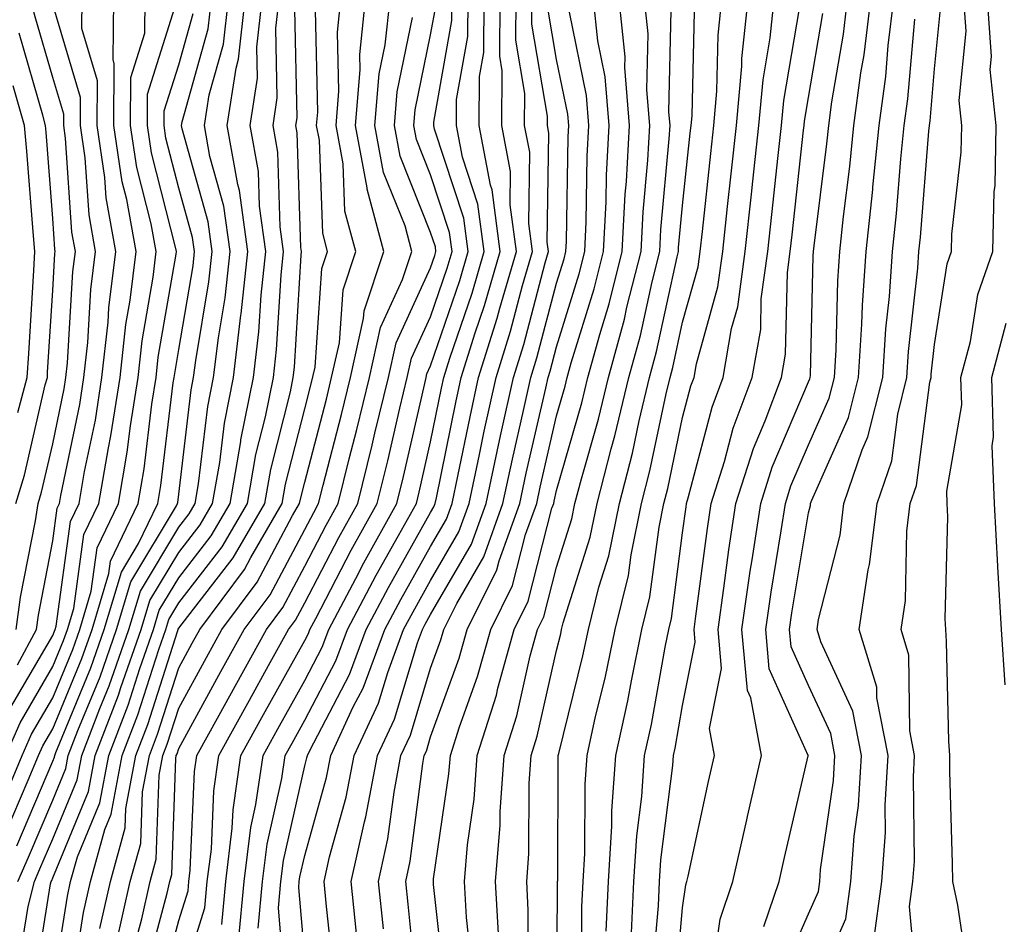
# Model space of a CAD drawing. Units: inches. Extents: x 1013363 to 1016003, y 7247738 to 7250378.
# Drawn here: x 1013625 to 1013704, y 7248039 to 7248110 of the extents above; entities that cross this region are included whole.
import ezdxf

# ---------------------------------------------------------------- set-up
doc = ezdxf.new("R2010")
doc.units = ezdxf.units.IN
doc.header["$MEASUREMENT"] = 0
doc.layers.add('Contour_10137247', color=7, linetype='Continuous', true_color=0x48b711)

msp = doc.modelspace()

# ---------------------------------------------------------------- linework, layer by layer
at = {"layer": 'Contour_10137247'}
for points in [[(1013624.534, 7248055.436, 3050), (1013628.05, 7248061.451, 3050), (1013628.187, 7248061.783, 3050), (1013628.235, 7248061.92, 3050), (1013628.314, 7248062.184, 3050), (1013629.466, 7248070.504, 3050), (1013630.15, 7248071.92, 3050), (1013630.579, 7248074.449, 3050), (1013631.429, 7248078.541, 3050), (1013631.956, 7248081.92, 3050), (1013632.435, 7248086.305, 3050), (1013632.513, 7248087.457, 3050), (1013633.06, 7248091.92, 3050), (1013632.298, 7248096.168, 3050), (1013632.191, 7248097.779, 3050), (1013631.575, 7248101.92, 3050), (1013631.595, 7248105.465, 3050), (1013630.355, 7248109.615, 3050), (1013630.384, 7248111.92, 3050), (1013629.437, 7248113.307, 3050), (1013628.05, 7248117.906, 3050), (1013627.191, 7248121.061, 3050), (1013626.868, 7248121.92, 3050), (1013624.896, 7248125.074, 3050)], [(1013625.237, 7248059.108, 3051), (1013626.751, 7248061.92, 3051), (1013626.907, 7248063.063, 3051), (1013628.05, 7248068.951, 3051), (1013628.411, 7248071.559, 3051), (1013628.587, 7248071.92, 3051), (1013628.694, 7248072.565, 3051), (1013630.189, 7248079.781, 3051), (1013630.521, 7248081.92, 3051), (1013630.833, 7248084.703, 3051), (1013631.077, 7248088.893, 3051), (1013631.448, 7248091.92, 3051), (1013630.941, 7248094.811, 3051), (1013630.628, 7248099.342, 3051), (1013630.247, 7248101.92, 3051), (1013630.257, 7248104.127, 3051), (1013628.05, 7248111.51, 3051), (1013627.962, 7248111.832, 3051), (1013627.874, 7248112.096, 3051), (1013625.804, 7248119.674, 3051), (1013624.984, 7248121.92, 3051)], [(1013625.14, 7248061.92, 3052), (1013625.491, 7248064.479, 3052), (1013626.673, 7248070.543, 3052), (1013626.888, 7248071.92, 3052), (1013627.161, 7248072.809, 3052), (1013628.05, 7248076.666, 3052), (1013628.948, 7248081.022, 3052), (1013629.095, 7248081.92, 3052), (1013629.222, 7248083.092, 3052), (1013629.651, 7248090.318, 3052), (1013629.847, 7248091.92, 3052), (1013629.573, 7248093.443, 3052), (1013629.066, 7248100.904, 3052), (1013628.919, 7248101.92, 3052), (1013628.929, 7248102.799, 3052), (1013628.05, 7248105.709, 3052), (1013626.663, 7248110.533, 3052), (1013626.282, 7248111.92, 3052), (1013625.452, 7248114.518, 3052), (1013624.417, 7248118.287, 3052)], [(1013623.812, 7248047.682, 3048), (1013625.618, 7248051.92, 3048), (1013626.36, 7248053.61, 3048), (1013628.05, 7248056.51, 3048), (1013629.632, 7248060.338, 3048), (1013630.189, 7248061.92, 3048), (1013631.107, 7248064.977, 3048), (1013631.575, 7248068.395, 3048), (1013633.275, 7248071.92, 3048), (1013633.968, 7248076.002, 3048), (1013634.222, 7248078.092, 3048), (1013634.827, 7248081.92, 3048), (1013635.14, 7248084.83, 3048), (1013636.009, 7248089.879, 3048), (1013636.263, 7248091.92, 3048), (1013635.872, 7248094.098, 3048), (1013634.72, 7248098.59, 3048), (1013634.232, 7248101.92, 3048), (1013634.251, 7248105.719, 3048), (1013635.364, 7248109.235, 3048), (1013635.394, 7248111.92, 3048)], [(1013624.28, 7248045.69, 3047), (1013626.097, 7248049.967, 3047), (1013626.927, 7248051.92, 3047), (1013627.269, 7248052.701, 3047), (1013628.05, 7248054.039, 3047), (1013630.355, 7248059.615, 3047), (1013631.165, 7248061.92, 3047), (1013632.493, 7248066.363, 3047), (1013632.63, 7248067.34, 3047), (1013634.837, 7248071.92, 3047), (1013635.306, 7248074.664, 3047), (1013635.921, 7248079.791, 3047), (1013636.253, 7248081.92, 3047), (1013636.429, 7248083.541, 3047), (1013637.835, 7248091.705, 3047), (1013637.864, 7248091.92, 3047), (1013637.825, 7248092.145, 3047), (1013635.882, 7248099.752, 3047), (1013635.56, 7248101.92, 3047), (1013635.579, 7248104.391, 3047), (1013637.903, 7248111.774, 3047)], [(1013624.31, 7248051.92, 3049), (1013625.452, 7248054.518, 3049), (1013628.05, 7248058.981, 3049), (1013628.909, 7248061.061, 3049), (1013629.212, 7248061.92, 3049), (1013629.71, 7248063.58, 3049), (1013630.521, 7248069.449, 3049), (1013631.712, 7248071.92, 3049), (1013632.464, 7248076.334, 3049), (1013632.669, 7248077.301, 3049), (1013633.392, 7248081.92, 3049), (1013633.851, 7248086.119, 3049), (1013634.183, 7248088.053, 3049), (1013634.661, 7248091.92, 3049), (1013633.919, 7248096.051, 3049), (1013633.568, 7248097.438, 3049), (1013632.903, 7248101.92, 3049), (1013632.933, 7248106.803, 3049), (1013632.835, 7248107.135, 3049), (1013632.884, 7248111.92, 3049)], [(1013625.247, 7248034.723, 3044), (1013626.087, 7248039.957, 3044), (1013626.605, 7248041.92, 3044), (1013627.034, 7248042.936, 3044), (1013628.05, 7248045.309, 3044), (1013629.984, 7248049.986, 3044), (1013630.355, 7248051.92, 3044), (1013631.79, 7248055.66, 3044), (1013632.523, 7248057.447, 3044), (1013634.095, 7248061.92, 3044), (1013635.003, 7248064.967, 3044), (1013638.05, 7248070.035, 3044), (1013638.87, 7248071.1, 3044), (1013639.349, 7248071.92, 3044), (1013639.622, 7248073.492, 3044), (1013640.355, 7248079.615, 3044), (1013640.814, 7248081.92, 3044), (1013641.194, 7248085.065, 3044), (1013641.732, 7248088.238, 3044), (1013642.132, 7248091.92, 3044), (1013641.634, 7248095.504, 3044), (1013640.53, 7248099.44, 3044), (1013640.091, 7248101.92, 3044), (1013640.462, 7248104.332, 3044), (1013641.595, 7248108.375, 3044), (1013641.995, 7248111.92, 3044)], [(1013625.286, 7248041.92, 3045), (1013626.116, 7248043.854, 3045), (1013628.05, 7248048.395, 3045), (1013629.085, 7248050.885, 3045), (1013629.28, 7248051.92, 3045), (1013630.042, 7248053.912, 3045), (1013631.8, 7248058.17, 3045), (1013633.118, 7248061.92, 3045), (1013634.251, 7248065.719, 3045), (1013637.874, 7248071.744, 3045), (1013637.962, 7248071.92, 3045), (1013637.972, 7248071.998, 3045), (1013638.05, 7248072.652, 3045), (1013639.036, 7248080.934, 3045), (1013639.232, 7248081.92, 3045), (1013639.398, 7248083.268, 3045), (1013640.452, 7248089.518, 3045), (1013640.716, 7248091.92, 3045), (1013640.394, 7248094.264, 3045), (1013638.333, 7248101.637, 3045), (1013638.275, 7248101.92, 3045), (1013638.323, 7248102.193, 3045), (1013640.394, 7248109.576, 3045), (1013640.657, 7248111.92, 3045)], [(1013626.546, 7248033.424, 3043), (1013627.874, 7248041.744, 3043), (1013627.923, 7248041.92, 3043), (1013627.962, 7248042.008, 3043), (1013628.05, 7248042.233, 3043), (1013630.892, 7248049.078, 3043), (1013631.419, 7248051.92, 3043), (1013633.265, 7248056.705, 3043), (1013633.46, 7248057.33, 3043), (1013635.071, 7248061.92, 3043), (1013635.755, 7248064.215, 3043), (1013638.05, 7248068.033, 3043), (1013639.749, 7248070.221, 3043), (1013640.735, 7248071.92, 3043), (1013641.302, 7248075.172, 3043), (1013641.673, 7248078.297, 3043), (1013642.396, 7248081.92, 3043), (1013642.991, 7248086.861, 3043), (1013643.011, 7248086.959, 3043), (1013643.548, 7248091.92, 3043), (1013642.874, 7248096.744, 3043), (1013642.737, 7248097.233, 3043), (1013641.907, 7248101.92, 3043), (1013642.601, 7248106.471, 3043), (1013642.796, 7248107.174, 3043), (1013643.333, 7248111.92, 3043)], [(1013628.05, 7248033.443, 3042), (1013629.212, 7248040.758, 3042), (1013629.466, 7248041.92, 3042), (1013630.013, 7248043.883, 3042), (1013631.79, 7248048.18, 3042), (1013632.493, 7248051.92, 3042), (1013634.036, 7248055.934, 3042), (1013634.964, 7248058.834, 3042), (1013636.048, 7248061.92, 3042), (1013636.507, 7248063.463, 3042), (1013638.05, 7248066.031, 3042), (1013640.618, 7248069.352, 3042), (1013642.122, 7248071.92, 3042), (1013642.972, 7248076.842, 3042), (1013642.991, 7248076.979, 3042), (1013643.978, 7248081.92, 3042), (1013644.417, 7248085.553, 3042), (1013644.583, 7248088.453, 3042), (1013644.954, 7248091.92, 3042), (1013644.466, 7248095.504, 3042), (1013644.378, 7248098.248, 3042), (1013643.724, 7248101.92, 3042), (1013644.3, 7248105.67, 3042), (1013644.251, 7248108.121, 3042), (1013644.671, 7248111.92, 3042)], [(1013629.534, 7248033.404, 3041), (1013630.491, 7248039.479, 3041), (1013631.048, 7248041.92, 3041), (1013632.191, 7248046.061, 3041), (1013632.689, 7248047.281, 3041), (1013633.568, 7248051.92, 3041), (1013634.808, 7248055.162, 3041), (1013636.468, 7248060.338, 3041), (1013637.025, 7248061.92, 3041), (1013637.259, 7248062.711, 3041), (1013638.05, 7248064.029, 3041), (1013641.497, 7248068.473, 3041), (1013643.499, 7248071.92, 3041), (1013644.173, 7248075.797, 3041), (1013644.935, 7248078.805, 3041), (1013645.56, 7248081.92, 3041), (1013645.823, 7248084.147, 3041), (1013646.175, 7248090.045, 3041), (1013646.37, 7248091.92, 3041), (1013646.107, 7248093.863, 3041), (1013645.921, 7248099.791, 3041), (1013645.54, 7248101.92, 3041), (1013645.872, 7248104.098, 3041), (1013645.755, 7248109.625, 3041), (1013646.019, 7248111.92, 3041)], [(1013634.241, 7248035.729, 3038), (1013635.11, 7248038.981, 3038), (1013635.775, 7248041.92, 3038), (1013636.263, 7248043.707, 3038), (1013636.487, 7248050.358, 3038), (1013636.79, 7248051.92, 3038), (1013637.132, 7248052.838, 3038), (1013638.05, 7248055.69, 3038), (1013640.257, 7248059.713, 3038), (1013641.478, 7248061.92, 3038), (1013644.28, 7248065.69, 3038), (1013647.093, 7248070.963, 3038), (1013647.65, 7248071.92, 3038), (1013647.708, 7248072.262, 3038), (1013648.05, 7248073.61, 3038), (1013649.778, 7248080.192, 3038), (1013650.189, 7248081.92, 3038), (1013650.804, 7248084.674, 3038), (1013651.097, 7248088.873, 3038), (1013652.103, 7248091.92, 3038), (1013651.243, 7248095.113, 3038), (1013651.107, 7248098.863, 3038), (1013650.54, 7248101.92, 3038), (1013650.765, 7248104.635, 3038), (1013650.657, 7248109.313, 3038), (1013650.931, 7248111.92, 3038)], [(1013635.423, 7248034.547, 3037), (1013637.142, 7248041.012, 3037), (1013637.347, 7248041.92, 3037), (1013637.493, 7248042.477, 3037), (1013637.816, 7248051.686, 3037), (1013637.855, 7248051.92, 3037), (1013637.913, 7248052.057, 3037), (1013638.05, 7248052.496, 3037), (1013641.39, 7248058.58, 3037), (1013643.245, 7248061.92, 3037), (1013645.296, 7248064.674, 3037), (1013648.05, 7248069.85, 3037), (1013648.763, 7248071.207, 3037), (1013649.153, 7248071.92, 3037), (1013649.515, 7248073.385, 3037), (1013650.98, 7248078.99, 3037), (1013651.693, 7248081.92, 3037), (1013652.728, 7248086.598, 3037), (1013652.767, 7248087.203, 3037), (1013654.329, 7248091.92, 3037), (1013653.001, 7248096.871, 3037), (1013653.001, 7248096.969, 3037), (1013652.083, 7248101.92, 3037), (1013652.454, 7248106.324, 3037), (1013652.425, 7248107.545, 3037), (1013652.874, 7248111.92, 3037)], [(1013636.595, 7248033.375, 3036), (1013638.05, 7248038.834, 3036), (1013638.792, 7248041.178, 3036), (1013638.86, 7248041.92, 3036), (1013638.968, 7248042.838, 3036), (1013639.3, 7248050.67, 3036), (1013639.485, 7248051.92, 3036), (1013641.253, 7248055.123, 3036), (1013642.532, 7248057.438, 3036), (1013645.013, 7248061.92, 3036), (1013646.302, 7248063.668, 3036), (1013648.05, 7248066.94, 3036), (1013649.759, 7248070.211, 3036), (1013650.706, 7248071.92, 3036), (1013651.585, 7248075.455, 3036), (1013652.191, 7248077.779, 3036), (1013653.196, 7248081.92, 3036), (1013654.075, 7248085.895, 3036), (1013655.823, 7248089.693, 3036), (1013656.556, 7248091.92, 3036), (1013656.019, 7248093.951, 3036), (1013654.319, 7248098.19, 3036), (1013653.626, 7248101.92, 3036), (1013653.968, 7248106.002, 3036), (1013654.446, 7248108.317, 3036), (1013654.827, 7248111.92, 3036)], [(1013641.458, 7248038.512, 3034), (1013641.78, 7248041.92, 3034), (1013642.298, 7248046.168, 3034), (1013642.366, 7248047.604, 3034), (1013642.991, 7248051.92, 3034), (1013644.788, 7248055.182, 3034), (1013648.05, 7248061.051, 3034), (1013648.353, 7248061.617, 3034), (1013648.46, 7248061.92, 3034), (1013648.929, 7248062.799, 3034), (1013651.751, 7248068.219, 3034), (1013653.812, 7248071.92, 3034), (1013654.651, 7248075.318, 3034), (1013655.609, 7248079.479, 3034), (1013656.194, 7248081.92, 3034), (1013656.526, 7248083.443, 3034), (1013658.05, 7248086.735, 3034), (1013659.368, 7248090.602, 3034), (1013659.749, 7248091.92, 3034), (1013659.554, 7248093.424, 3034), (1013658.05, 7248097.985, 3034), (1013656.927, 7248100.797, 3034), (1013656.712, 7248101.92, 3034), (1013656.819, 7248103.151, 3034), (1013658.05, 7248109.098, 3034), (1013658.48, 7248111.49, 3034)], [(1013642.786, 7248037.184, 3033), (1013643.245, 7248041.92, 3033), (1013643.763, 7248046.207, 3033), (1013644.183, 7248048.053, 3033), (1013644.749, 7248051.92, 3033), (1013645.921, 7248054.049, 3033), (1013648.05, 7248057.887, 3033), (1013649.437, 7248060.533, 3033), (1013649.954, 7248061.92, 3033), (1013652.103, 7248065.973, 3033), (1013652.757, 7248067.213, 3033), (1013655.364, 7248071.92, 3033), (1013655.901, 7248074.068, 3033), (1013657.581, 7248081.451, 3033), (1013657.698, 7248081.92, 3033), (1013657.757, 7248082.213, 3033), (1013658.05, 7248082.838, 3033), (1013660.355, 7248089.615, 3033), (1013661.028, 7248091.92, 3033), (1013660.677, 7248094.547, 3033), (1013658.353, 7248101.617, 3033), (1013658.294, 7248101.92, 3033), (1013658.294, 7248102.164, 3033), (1013659.739, 7248110.231, 3033), (1013659.749, 7248111.92, 3033)], [(1013644.349, 7248038.219, 3032), (1013644.7, 7248041.92, 3032), (1013645.071, 7248044.899, 3032), (1013646.234, 7248050.104, 3032), (1013646.497, 7248051.92, 3032), (1013647.054, 7248052.916, 3032), (1013648.05, 7248054.723, 3032), (1013650.521, 7248059.449, 3032), (1013651.439, 7248061.92, 3032), (1013653.734, 7248066.236, 3032), (1013655.501, 7248069.371, 3032), (1013656.917, 7248071.92, 3032), (1013657.142, 7248072.828, 3032), (1013658.05, 7248076.813, 3032), (1013658.909, 7248081.061, 3032), (1013659.105, 7248081.92, 3032), (1013659.583, 7248083.453, 3032), (1013661.351, 7248088.619, 3032), (1013662.308, 7248091.92, 3032), (1013661.8, 7248095.67, 3032), (1013660.579, 7248099.391, 3032), (1013660.101, 7248101.92, 3032), (1013660.11, 7248103.981, 3032), (1013661.009, 7248108.961, 3032), (1013661.019, 7248111.92, 3032)], [(1013646.507, 7248033.463, 3031), (1013645.97, 7248039.84, 3031), (1013646.165, 7248041.92, 3031), (1013646.37, 7248043.6, 3031), (1013648.05, 7248051.1, 3031), (1013648.226, 7248051.744, 3031), (1013648.265, 7248051.92, 3031), (1013648.45, 7248052.32, 3031), (1013651.605, 7248058.365, 3031), (1013652.923, 7248061.92, 3031), (1013654.71, 7248065.26, 3031), (1013658.05, 7248071.197, 3031), (1013658.314, 7248071.656, 3031), (1013658.411, 7248071.92, 3031), (1013658.509, 7248072.379, 3031), (1013660.042, 7248079.928, 3031), (1013660.482, 7248081.92, 3031), (1013661.595, 7248085.465, 3031), (1013662.337, 7248087.633, 3031), (1013663.577, 7248091.92, 3031), (1013662.923, 7248096.793, 3031), (1013662.806, 7248097.164, 3031), (1013661.898, 7248101.92, 3031), (1013661.927, 7248105.797, 3031), (1013662.269, 7248107.701, 3031), (1013662.288, 7248111.92, 3031)], [(1013648.05, 7248035.934, 3030), (1013647.581, 7248041.451, 3030), (1013647.62, 7248041.92, 3030), (1013647.669, 7248042.301, 3030), (1013648.05, 7248043.99, 3030), (1013649.788, 7248050.182, 3030), (1013650.12, 7248051.92, 3030), (1013651.907, 7248055.777, 3030), (1013652.689, 7248057.281, 3030), (1013654.417, 7248061.92, 3030), (1013655.677, 7248064.293, 3030), (1013658.05, 7248068.502, 3030), (1013659.3, 7248070.67, 3030), (1013659.749, 7248071.92, 3030), (1013660.218, 7248074.088, 3030), (1013661.175, 7248078.795, 3030), (1013661.859, 7248081.92, 3030), (1013663.343, 7248086.627, 3030), (1013663.548, 7248087.418, 3030), (1013664.857, 7248091.92, 3030), (1013664.359, 7248095.611, 3030), (1013664.398, 7248098.268, 3030), (1013663.704, 7248101.92, 3030), (1013663.734, 7248106.236, 3030), (1013663.538, 7248107.408, 3030), (1013663.558, 7248111.92, 3030)], [(1013650.384, 7248034.254, 3029), (1013649.759, 7248040.211, 3029), (1013649.583, 7248041.92, 3029), (1013650.023, 7248043.893, 3029), (1013651.351, 7248048.619, 3029), (1013651.976, 7248051.92, 3029), (1013653.9, 7248056.07, 3029), (1013654.642, 7248058.512, 3029), (1013655.901, 7248061.92, 3029), (1013656.653, 7248063.317, 3029), (1013658.05, 7248065.807, 3029), (1013660.296, 7248069.674, 3029), (1013661.097, 7248071.92, 3029), (1013661.927, 7248075.797, 3029), (1013662.308, 7248077.662, 3029), (1013663.245, 7248081.92, 3029), (1013664.388, 7248085.582, 3029), (1013665.345, 7248089.215, 3029), (1013666.136, 7248091.92, 3029), (1013665.833, 7248094.137, 3029), (1013665.921, 7248099.791, 3029), (1013665.511, 7248101.92, 3029), (1013665.53, 7248104.44, 3029), (1013664.808, 7248108.678, 3029), (1013664.827, 7248111.92, 3029)], [(1013652.171, 7248037.799, 3028), (1013651.751, 7248041.92, 3028), (1013652.796, 7248046.666, 3028), (1013652.913, 7248047.057, 3028), (1013653.831, 7248051.92, 3028), (1013655.169, 7248054.801, 3028), (1013657.005, 7248060.875, 3028), (1013657.396, 7248061.92, 3028), (1013657.62, 7248062.35, 3028), (1013658.05, 7248063.102, 3028), (1013661.282, 7248068.688, 3028), (1013662.444, 7248071.92, 3028), (1013663.431, 7248076.539, 3028), (1013663.655, 7248077.526, 3028), (1013664.622, 7248081.92, 3028), (1013665.443, 7248084.527, 3028), (1013667.151, 7248091.022, 3028), (1013667.415, 7248091.92, 3028), (1013667.308, 7248092.662, 3028), (1013667.435, 7248101.305, 3028), (1013667.318, 7248101.92, 3028), (1013667.327, 7248102.643, 3028), (1013666.087, 7248109.957, 3028), (1013666.087, 7248111.92, 3028)], [(1013654.3, 7248038.17, 3027), (1013653.909, 7248041.92, 3027), (1013654.661, 7248045.309, 3027), (1013655.14, 7248049.01, 3027), (1013655.687, 7248051.92, 3027), (1013656.439, 7248053.531, 3027), (1013658.05, 7248058.863, 3027), (1013658.87, 7248061.1, 3027), (1013659.095, 7248061.92, 3027), (1013660.12, 7248063.99, 3027), (1013662.269, 7248067.701, 3027), (1013663.782, 7248071.92, 3027), (1013664.534, 7248075.436, 3027), (1013665.423, 7248079.293, 3027), (1013665.999, 7248081.92, 3027), (1013666.487, 7248083.483, 3027), (1013668.05, 7248089.401, 3027), (1013668.646, 7248091.324, 3027), (1013668.792, 7248091.92, 3027), (1013668.831, 7248092.701, 3027), (1013668.958, 7248101.012, 3027), (1013669.007, 7248101.92, 3027), (1013668.939, 7248102.809, 3027), (1013668.05, 7248107.135, 3027), (1013667.357, 7248111.227, 3027)], [(1013659.222, 7248033.092, 3025), (1013658.275, 7248041.695, 3025), (1013658.265, 7248041.92, 3025), (1013658.284, 7248042.154, 3025), (1013659.505, 7248050.465, 3025), (1013659.612, 7248051.92, 3025), (1013660.335, 7248054.205, 3025), (1013661.78, 7248058.19, 3025), (1013662.816, 7248061.92, 3025), (1013664.554, 7248065.416, 3025), (1013665.589, 7248069.459, 3025), (1013666.468, 7248071.92, 3025), (1013666.751, 7248073.219, 3025), (1013668.05, 7248078.873, 3025), (1013668.734, 7248081.236, 3025), (1013668.89, 7248081.92, 3025), (1013669.212, 7248083.082, 3025), (1013671.028, 7248088.942, 3025), (1013671.771, 7248091.92, 3025), (1013671.976, 7248095.846, 3025), (1013672.005, 7248097.965, 3025), (1013672.23, 7248101.92, 3025), (1013671.907, 7248105.777, 3025), (1013671.331, 7248108.639, 3025), (1013670.989, 7248111.92, 3025)], [(1013661.312, 7248035.182, 3024), (1013660.892, 7248039.078, 3024), (1013660.735, 7248041.92, 3024), (1013660.97, 7248044.84, 3024), (1013661.507, 7248048.463, 3024), (1013661.751, 7248051.92, 3024), (1013663.265, 7248056.705, 3024), (1013663.392, 7248057.262, 3024), (1013664.681, 7248061.92, 3024), (1013665.794, 7248064.176, 3024), (1013667.679, 7248071.549, 3024), (1013667.816, 7248071.92, 3024), (1013667.855, 7248072.115, 3024), (1013668.05, 7248072.965, 3024), (1013670.052, 7248079.918, 3024), (1013670.521, 7248081.92, 3024), (1013671.468, 7248085.338, 3024), (1013672.21, 7248087.76, 3024), (1013673.255, 7248091.92, 3024), (1013673.499, 7248096.471, 3024), (1013673.587, 7248097.457, 3024), (1013673.831, 7248101.92, 3024), (1013673.46, 7248106.51, 3024), (1013673.48, 7248107.35, 3024), (1013673.011, 7248111.92, 3024)], [(1013663.46, 7248037.33, 3023), (1013663.206, 7248041.92, 3023), (1013663.568, 7248046.402, 3023), (1013663.577, 7248047.447, 3023), (1013663.89, 7248051.92, 3023), (1013664.886, 7248055.084, 3023), (1013665.96, 7248059.83, 3023), (1013666.536, 7248061.92, 3023), (1013667.044, 7248062.926, 3023), (1013668.05, 7248066.881, 3023), (1013669.261, 7248070.709, 3023), (1013669.505, 7248071.92, 3023), (1013670.013, 7248073.883, 3023), (1013671.37, 7248078.6, 3023), (1013672.161, 7248081.92, 3023), (1013673.431, 7248086.539, 3023), (1013673.636, 7248087.506, 3023), (1013674.749, 7248091.92, 3023), (1013674.915, 7248095.055, 3023), (1013675.286, 7248099.156, 3023), (1013675.443, 7248101.92, 3023), (1013675.218, 7248104.752, 3023), (1013675.316, 7248109.186, 3023), (1013675.032, 7248111.92, 3023)], [(1013670.023, 7248033.893, 3020), (1013670.052, 7248039.918, 3020), (1013670.15, 7248041.92, 3020), (1013670.286, 7248044.156, 3020), (1013670.306, 7248049.664, 3020), (1013670.462, 7248051.92, 3020), (1013671.146, 7248055.016, 3020), (1013671.907, 7248058.063, 3020), (1013672.698, 7248061.92, 3020), (1013673.753, 7248066.217, 3020), (1013673.968, 7248067.838, 3020), (1013674.798, 7248071.92, 3020), (1013675.462, 7248074.508, 3020), (1013676.741, 7248080.611, 3020), (1013677.054, 7248081.92, 3020), (1013677.269, 7248082.701, 3020), (1013678.05, 7248086.295, 3020), (1013679.28, 7248090.69, 3020), (1013679.446, 7248091.92, 3020), (1013679.622, 7248093.492, 3020), (1013680.286, 7248099.684, 3020), (1013680.53, 7248101.92, 3020), (1013680.775, 7248104.645, 3020), (1013680.882, 7248109.088, 3020), (1013681.175, 7248111.92, 3020)], [(1013671.985, 7248037.985, 3019), (1013672.171, 7248041.92, 3019), (1013672.444, 7248046.315, 3019), (1013672.444, 7248047.526, 3019), (1013672.747, 7248051.92, 3019), (1013673.704, 7248056.266, 3019), (1013673.987, 7248057.858, 3019), (1013674.827, 7248061.92, 3019), (1013675.462, 7248064.508, 3019), (1013676.185, 7248070.055, 3019), (1013676.566, 7248071.92, 3019), (1013676.868, 7248073.102, 3019), (1013678.05, 7248078.746, 3019), (1013678.704, 7248081.266, 3019), (1013678.958, 7248081.92, 3019), (1013679.144, 7248083.014, 3019), (1013680.853, 7248089.117, 3019), (1013681.234, 7248091.92, 3019), (1013681.624, 7248095.494, 3019), (1013681.898, 7248098.072, 3019), (1013682.318, 7248101.92, 3019), (1013682.747, 7248106.617, 3019), (1013682.757, 7248107.213, 3019), (1013683.255, 7248111.92, 3019)], [(1013673.997, 7248037.867, 3018), (1013674.193, 7248041.92, 3018), (1013674.417, 7248045.553, 3018), (1013674.808, 7248048.678, 3018), (1013675.032, 7248051.92, 3018), (1013675.579, 7248054.391, 3018), (1013676.663, 7248060.533, 3018), (1013676.946, 7248061.92, 3018), (1013677.171, 7248062.799, 3018), (1013678.05, 7248069.586, 3018), (1013678.323, 7248071.647, 3018), (1013678.362, 7248071.92, 3018), (1013678.499, 7248072.369, 3018), (1013680.394, 7248079.576, 3018), (1013681.273, 7248081.92, 3018), (1013681.946, 7248085.817, 3018), (1013682.435, 7248087.535, 3018), (1013683.021, 7248091.92, 3018), (1013683.519, 7248096.451, 3018), (1013683.626, 7248097.496, 3018), (1013684.114, 7248101.92, 3018), (1013684.437, 7248105.533, 3018), (1013685.003, 7248108.873, 3018), (1013685.325, 7248111.92, 3018)], [(1013680.384, 7248034.254, 3015), (1013681.038, 7248038.932, 3015), (1013682.044, 7248041.92, 3015), (1013683.148, 7248046.822, 3015), (1013683.206, 7248047.076, 3015), (1013684.31, 7248051.92, 3015), (1013683.46, 7248056.51, 3015), (1013683.206, 7248057.076, 3015), (1013682.757, 7248061.92, 3015), (1013683.421, 7248066.549, 3015), (1013683.577, 7248067.447, 3015), (1013684.251, 7248071.92, 3015), (1013685.169, 7248074.801, 3015), (1013688.05, 7248081.568, 3015), (1013688.157, 7248081.813, 3015), (1013688.187, 7248081.92, 3015), (1013688.196, 7248082.067, 3015), (1013688.411, 7248091.559, 3015), (1013688.441, 7248091.92, 3015), (1013688.489, 7248092.36, 3015), (1013689.505, 7248100.465, 3015), (1013689.651, 7248101.92, 3015), (1013689.905, 7248103.776, 3015), (1013690.814, 7248109.156, 3015), (1013691.155, 7248111.92, 3015)], [(1013684.495, 7248038.365, 3014), (1013685.706, 7248041.92, 3014), (1013686.136, 7248043.834, 3014), (1013688.03, 7248051.901, 3014), (1013688.04, 7248051.92, 3014), (1013688.03, 7248051.94, 3014), (1013684.935, 7248058.805, 3014), (1013684.651, 7248061.92, 3014), (1013685.081, 7248064.889, 3014), (1013685.882, 7248069.752, 3014), (1013686.214, 7248071.92, 3014), (1013686.653, 7248073.317, 3014), (1013688.05, 7248076.588, 3014), (1013689.691, 7248080.279, 3014), (1013690.101, 7248081.92, 3014), (1013690.247, 7248084.117, 3014), (1013690.374, 7248089.596, 3014), (1013690.53, 7248091.92, 3014), (1013690.823, 7248094.693, 3014), (1013691.321, 7248098.649, 3014), (1013691.653, 7248101.92, 3014), (1013692.21, 7248106.08, 3014), (1013692.454, 7248107.516, 3014), (1013692.991, 7248111.92, 3014)], [(1013685.784, 7248034.186, 3013), (1013688.05, 7248039.371, 3013), (1013688.831, 7248041.139, 3013), (1013688.939, 7248041.92, 3013), (1013689.007, 7248042.877, 3013), (1013690.032, 7248049.938, 3013), (1013690.15, 7248051.92, 3013), (1013689.808, 7248053.678, 3013), (1013688.05, 7248057.477, 3013), (1013686.673, 7248060.543, 3013), (1013686.546, 7248061.92, 3013), (1013686.732, 7248063.238, 3013), (1013688.05, 7248071.188, 3013), (1013688.196, 7248071.774, 3013), (1013688.216, 7248071.92, 3013), (1013688.304, 7248072.174, 3013), (1013691.234, 7248078.736, 3013), (1013692.025, 7248081.92, 3013), (1013692.288, 7248086.158, 3013), (1013692.327, 7248087.643, 3013), (1013692.63, 7248091.92, 3013), (1013693.148, 7248096.822, 3013), (1013693.157, 7248097.027, 3013), (1013693.655, 7248101.92, 3013), (1013694.173, 7248105.797, 3013), (1013694.378, 7248108.248, 3013), (1013694.827, 7248111.92, 3013)], [(1013693.206, 7248037.076, 3011), (1013693.87, 7248041.92, 3011), (1013694.153, 7248045.817, 3011), (1013694.124, 7248047.994, 3011), (1013694.368, 7248051.92, 3011), (1013693.48, 7248056.49, 3011), (1013693.47, 7248057.34, 3011), (1013692.064, 7248061.92, 3011), (1013692.796, 7248066.666, 3011), (1013692.894, 7248067.076, 3011), (1013693.489, 7248071.92, 3011), (1013694.651, 7248075.318, 3011), (1013695.13, 7248079, 3011), (1013695.853, 7248081.92, 3011), (1013695.989, 7248083.981, 3011), (1013696.722, 7248090.592, 3011), (1013696.81, 7248091.92, 3011), (1013696.927, 7248093.043, 3011), (1013697.601, 7248101.471, 3011), (1013697.65, 7248101.92, 3011), (1013697.698, 7248102.272, 3011), (1013698.05, 7248106.393, 3011), (1013698.548, 7248111.422, 3011)], [(1013696.663, 7248033.307, 3010), (1013696.068, 7248039.938, 3010), (1013696.341, 7248041.92, 3010), (1013696.458, 7248043.512, 3010), (1013696.37, 7248050.24, 3010), (1013696.468, 7248051.92, 3010), (1013696.087, 7248053.883, 3010), (1013696.019, 7248059.889, 3010), (1013695.394, 7248061.92, 3010), (1013695.745, 7248064.225, 3010), (1013695.853, 7248069.723, 3010), (1013696.126, 7248071.92, 3010), (1013696.614, 7248073.356, 3010), (1013697.679, 7248081.549, 3010), (1013697.776, 7248081.92, 3010), (1013697.796, 7248082.174, 3010), (1013698.05, 7248084.527, 3010), (1013699.046, 7248090.924, 3010), (1013699.398, 7248091.92, 3010), (1013699.427, 7248093.297, 3010), (1013700.179, 7248099.791, 3010), (1013700.228, 7248101.92, 3010), (1013700.013, 7248103.883, 3010), (1013700.569, 7248109.401, 3010), (1013700.384, 7248111.92, 3010)], [(1013700.716, 7248034.586, 3009), (1013699.915, 7248040.055, 3009), (1013699.495, 7248041.92, 3009), (1013699.485, 7248043.356, 3009), (1013699.28, 7248050.69, 3009), (1013699.271, 7248051.92, 3009), (1013699.183, 7248053.053, 3009), (1013699.007, 7248060.963, 3009), (1013698.948, 7248061.92, 3009), (1013698.9, 7248062.77, 3009), (1013699.114, 7248070.856, 3009), (1013699.056, 7248071.92, 3009), (1013699.017, 7248072.887, 3009), (1013700.218, 7248079.752, 3009), (1013700.15, 7248081.92, 3009), (1013700.901, 7248084.772, 3009), (1013701.478, 7248088.492, 3009), (1013702.689, 7248091.92, 3009), (1013702.796, 7248096.666, 3009), (1013702.855, 7248097.115, 3009), (1013702.943, 7248101.92, 3009), (1013702.474, 7248106.344, 3009), (1013702.581, 7248107.389, 3009), (1013702.249, 7248111.92, 3009)], [(1013625.198, 7248044.772, 3046), (1013628.05, 7248051.471, 3046), (1013628.177, 7248051.793, 3046), (1013628.206, 7248051.92, 3046), (1013628.304, 7248052.174, 3046), (1013631.077, 7248058.893, 3046), (1013632.142, 7248061.92, 3046), (1013633.499, 7248066.471, 3046), (1013634.866, 7248068.736, 3046), (1013636.4, 7248071.92, 3046), (1013636.634, 7248073.336, 3046), (1013637.62, 7248081.49, 3046), (1013637.689, 7248081.92, 3046), (1013637.728, 7248082.242, 3046), (1013638.05, 7248084.137, 3046), (1013639.183, 7248090.787, 3046), (1013639.3, 7248091.92, 3046), (1013639.144, 7248093.014, 3046), (1013638.05, 7248096.949, 3046), (1013637.034, 7248100.904, 3046), (1013636.888, 7248101.92, 3046), (1013636.898, 7248103.072, 3046), (1013638.05, 7248106.735, 3046), (1013639.183, 7248110.787, 3046)], [(1013631.78, 7248038.19, 3040), (1013632.62, 7248041.92, 3040), (1013633.792, 7248046.178, 3040), (1013633.851, 7248047.721, 3040), (1013634.642, 7248051.92, 3040), (1013635.589, 7248054.381, 3040), (1013637.972, 7248061.842, 3040), (1013638.001, 7248061.92, 3040), (1013638.011, 7248061.959, 3040), (1013638.05, 7248062.027, 3040), (1013642.366, 7248067.604, 3040), (1013644.886, 7248071.92, 3040), (1013645.355, 7248074.615, 3040), (1013646.917, 7248080.787, 3040), (1013647.142, 7248081.92, 3040), (1013647.239, 7248082.731, 3040), (1013647.757, 7248091.627, 3040), (1013647.786, 7248091.92, 3040), (1013647.747, 7248092.223, 3040), (1013647.454, 7248101.324, 3040), (1013647.357, 7248101.92, 3040), (1013647.444, 7248102.526, 3040), (1013647.269, 7248111.139, 3040)], [(1013633.079, 7248036.949, 3039), (1013634.193, 7248041.92, 3039), (1013635.032, 7248044.938, 3039), (1013635.169, 7248049.039, 3039), (1013635.716, 7248051.92, 3039), (1013636.36, 7248053.61, 3039), (1013638.05, 7248058.893, 3039), (1013639.124, 7248060.846, 3039), (1013639.72, 7248061.92, 3039), (1013643.275, 7248066.695, 3039), (1013643.773, 7248067.643, 3039), (1013646.263, 7248071.92, 3039), (1013646.526, 7248073.443, 3039), (1013648.05, 7248079.44, 3039), (1013648.568, 7248081.402, 3039), (1013648.87, 7248082.74, 3039), (1013649.417, 7248090.553, 3039), (1013649.866, 7248091.92, 3039), (1013649.485, 7248093.356, 3039), (1013649.212, 7248100.758, 3039), (1013648.997, 7248101.92, 3039), (1013649.085, 7248102.955, 3039), (1013648.9, 7248111.07, 3039)], [(1013638.05, 7248033.248, 3035), (1013640.12, 7248039.85, 3035), (1013640.316, 7248041.92, 3035), (1013640.638, 7248044.508, 3035), (1013640.833, 7248049.137, 3035), (1013641.243, 7248051.92, 3035), (1013643.655, 7248056.315, 3035), (1013645.189, 7248059.059, 3035), (1013646.771, 7248061.92, 3035), (1013647.318, 7248062.652, 3035), (1013648.05, 7248064.029, 3035), (1013650.755, 7248069.215, 3035), (1013652.259, 7248071.92, 3035), (1013653.411, 7248076.559, 3035), (1013653.626, 7248077.496, 3035), (1013654.691, 7248081.92, 3035), (1013655.306, 7248084.664, 3035), (1013658.05, 7248090.631, 3035), (1013658.382, 7248091.588, 3035), (1013658.47, 7248091.92, 3035), (1013658.421, 7248092.291, 3035), (1013658.05, 7248093.434, 3035), (1013655.618, 7248099.488, 3035), (1013655.169, 7248101.92, 3035), (1013655.394, 7248104.576, 3035), (1013656.614, 7248110.485, 3035)], [(1013656.985, 7248032.985, 3026), (1013656.263, 7248040.133, 3026), (1013656.077, 7248041.92, 3026), (1013656.429, 7248043.541, 3026), (1013657.425, 7248051.295, 3026), (1013657.542, 7248051.92, 3026), (1013657.708, 7248052.262, 3026), (1013658.05, 7248053.404, 3026), (1013660.325, 7248059.645, 3026), (1013660.95, 7248061.92, 3026), (1013663.314, 7248066.656, 3026), (1013663.489, 7248067.36, 3026), (1013665.13, 7248071.92, 3026), (1013665.638, 7248074.332, 3026), (1013667.191, 7248081.061, 3026), (1013667.386, 7248081.92, 3026), (1013667.542, 7248082.428, 3026), (1013668.05, 7248084.361, 3026), (1013669.837, 7248090.133, 3026), (1013670.286, 7248091.92, 3026), (1013670.403, 7248094.274, 3026), (1013670.482, 7248099.488, 3026), (1013670.618, 7248101.92, 3026), (1013670.423, 7248104.293, 3026), (1013669.075, 7248110.895, 3026)], [(1013665.765, 7248034.205, 3022), (1013665.794, 7248039.664, 3022), (1013665.677, 7248041.92, 3022), (1013665.853, 7248044.117, 3022), (1013665.872, 7248049.742, 3022), (1013666.028, 7248051.92, 3022), (1013666.517, 7248053.453, 3022), (1013668.05, 7248060.26, 3022), (1013668.382, 7248061.588, 3022), (1013668.45, 7248061.92, 3022), (1013668.577, 7248062.447, 3022), (1013670.726, 7248069.244, 3022), (1013671.273, 7248071.92, 3022), (1013672.386, 7248076.256, 3022), (1013672.679, 7248077.291, 3022), (1013673.792, 7248081.92, 3022), (1013674.71, 7248085.26, 3022), (1013675.628, 7248089.498, 3022), (1013676.234, 7248091.92, 3022), (1013676.321, 7248093.649, 3022), (1013676.995, 7248100.865, 3022), (1013677.054, 7248101.92, 3022), (1013676.966, 7248103.004, 3022), (1013677.151, 7248111.022, 3022)], [(1013668.069, 7248031.94, 3021), (1013668.128, 7248041.842, 3021), (1013668.128, 7248041.92, 3021), (1013668.138, 7248042.008, 3021), (1013668.167, 7248051.803, 3021), (1013668.177, 7248051.92, 3021), (1013668.216, 7248052.086, 3021), (1013670.14, 7248059.83, 3021), (1013670.569, 7248061.92, 3021), (1013671.4, 7248065.27, 3021), (1013672.191, 7248067.779, 3021), (1013673.03, 7248071.92, 3021), (1013674.066, 7248075.904, 3021), (1013674.603, 7248078.473, 3021), (1013675.423, 7248081.92, 3021), (1013675.989, 7248083.981, 3021), (1013677.62, 7248091.49, 3021), (1013677.728, 7248091.92, 3021), (1013677.737, 7248092.233, 3021), (1013678.05, 7248095.553, 3021), (1013678.665, 7248101.305, 3021), (1013678.734, 7248101.92, 3021), (1013678.802, 7248102.672, 3021), (1013679.007, 7248110.963, 3021)], [(1013675.628, 7248034.342, 3017), (1013676.126, 7248039.996, 3017), (1013676.214, 7248041.92, 3017), (1013676.321, 7248043.649, 3017), (1013677.269, 7248051.139, 3017), (1013677.318, 7248051.92, 3017), (1013677.454, 7248052.516, 3017), (1013678.05, 7248055.904, 3017), (1013679.056, 7248060.914, 3017), (1013678.968, 7248061.92, 3017), (1013679.114, 7248062.985, 3017), (1013680.023, 7248069.947, 3017), (1013680.325, 7248071.92, 3017), (1013681.38, 7248075.25, 3017), (1013682.073, 7248077.897, 3017), (1013683.587, 7248081.92, 3017), (1013684.251, 7248085.719, 3017), (1013684.3, 7248088.17, 3017), (1013684.808, 7248091.92, 3017), (1013685.13, 7248094.84, 3017), (1013685.648, 7248099.518, 3017), (1013685.901, 7248101.92, 3017), (1013686.087, 7248103.883, 3017), (1013687.327, 7248111.197, 3017)], [(1013677.415, 7248032.555, 3016), (1013678.05, 7248039.85, 3016), (1013678.304, 7248041.666, 3016), (1013678.392, 7248041.92, 3016), (1013678.489, 7248042.36, 3016), (1013680.11, 7248049.86, 3016), (1013680.579, 7248051.92, 3016), (1013680.189, 7248054.059, 3016), (1013681.146, 7248058.824, 3016), (1013680.862, 7248061.92, 3016), (1013681.331, 7248065.201, 3016), (1013681.732, 7248068.238, 3016), (1013682.288, 7248071.92, 3016), (1013683.675, 7248076.295, 3016), (1013684.603, 7248078.473, 3016), (1013685.901, 7248081.92, 3016), (1013686.214, 7248083.756, 3016), (1013686.37, 7248090.24, 3016), (1013686.595, 7248091.92, 3016), (1013686.741, 7248093.229, 3016), (1013687.659, 7248101.529, 3016), (1013687.698, 7248101.92, 3016), (1013687.728, 7248102.242, 3016), (1013688.05, 7248104.137, 3016), (1013689.173, 7248110.797, 3016)], [(1013688.05, 7248032.252, 3012), (1013690.999, 7248038.971, 3012), (1013691.4, 7248041.92, 3012), (1013691.663, 7248045.533, 3012), (1013692.015, 7248047.955, 3012), (1013692.259, 7248051.92, 3012), (1013691.575, 7248055.445, 3012), (1013689.026, 7248060.943, 3012), (1013688.724, 7248061.92, 3012), (1013688.851, 7248062.721, 3012), (1013690.55, 7248069.42, 3012), (1013690.853, 7248071.92, 3012), (1013692.308, 7248076.178, 3012), (1013692.767, 7248077.203, 3012), (1013693.939, 7248081.92, 3012), (1013694.183, 7248085.787, 3012), (1013694.466, 7248088.336, 3012), (1013694.72, 7248091.92, 3012), (1013695.032, 7248094.938, 3012), (1013695.384, 7248099.254, 3012), (1013695.648, 7248101.92, 3012), (1013695.931, 7248104.039, 3012), (1013696.478, 7248110.348, 3012)], [(1013625.12, 7248071.92, 3053), (1013625.794, 7248074.176, 3053), (1013627.454, 7248081.324, 3053), (1013627.62, 7248081.92, 3053), (1013627.64, 7248082.33, 3053), (1013628.05, 7248088.815, 3053), (1013628.226, 7248091.744, 3053), (1013628.245, 7248091.92, 3053), (1013628.216, 7248092.086, 3053), (1013628.05, 7248094.537, 3053), (1013627.523, 7248101.393, 3053), (1013627.474, 7248101.92, 3053), (1013627.249, 7248102.721, 3053), (1013625.374, 7248109.244, 3053)], [(1013625.276, 7248079.147, 3054), (1013626.028, 7248081.92, 3054), (1013626.136, 7248083.834, 3054), (1013626.546, 7248090.416, 3054), (1013626.624, 7248091.92, 3054), (1013626.487, 7248093.483, 3054), (1013625.999, 7248099.869, 3054), (1013625.804, 7248101.92, 3054), (1013624.915, 7248105.055, 3054)], [(1013703.655, 7248057.526, 3008), (1013703.362, 7248061.92, 3008), (1013703.069, 7248066.901, 3008), (1013703.069, 7248066.94, 3008), (1013702.825, 7248071.92, 3008), (1013702.62, 7248076.49, 3008), (1013702.747, 7248077.223, 3008), (1013702.61, 7248081.92, 3008), (1013703.743, 7248086.227, 3008)]]:
    msp.add_polyline3d(points, dxfattribs=at)

doc.saveas('drawing.dxf')
